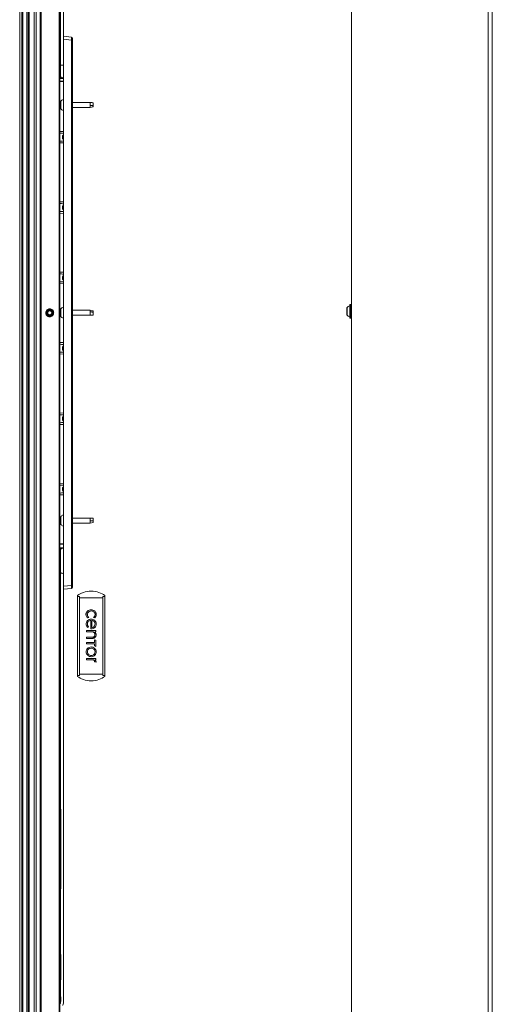
# Model space of a CAD drawing. Units: millimetres. Extents: x 13 to 1291, y 4 to 1722.
# Drawn here: x 1173 to 1291, y 942 to 1187 of the extents above; entities that cross this region are included whole.
import ezdxf

# ---------------------------------------------------------------- set-up
doc = ezdxf.new("R2010")
doc.units = ezdxf.units.MM

msp = doc.modelspace()

# ---------------------------------------------------------------- linework, layer by layer
at = {"color": 7, "linetype": 'Continuous', "lineweight": 15}
for p, q in [((1255.7922, 1718.5237), (1255.7922, 520.5237)), ((1289.7922, 1718.5237), (1289.7922, 520.5237)), ((1290.7922, 1713.7685), (1290.7922, 524.2789)), ((1173.3753, 1659.0487), (1173.3753, 529.7987)), ((1173.4073, 529.7987), (1173.4073, 1659.0487)), ((1173.8753, 529.7987), (1173.8753, 1659.0487)), ((1174.1753, 1659.0487), (1174.1753, 529.7987)), ((1175.1753, 529.7987), (1175.1753, 1659.0487)), ((1175.4753, 1659.0487), (1175.4753, 529.7987)), ((1175.7342, 1659.0487), (1175.7342, 529.7987)), ((1176.9819, 1659.0487), (1176.9819, 529.7987)), ((1177.4416, 1659.0487), (1177.4416, 529.7987)), ((1178.4753, 534.0487), (1178.4753, 1659.0487)), ((1178.5462, 534.0487), (1178.5462, 1659.0487)), ((1178.6925, 1659.0487), (1178.6925, 534.0487)), ((1183.1753, 534.0487), (1183.1753, 1659.0487)), ((1183.3253, 1659.0487), (1183.3253, 534.0487)), ((1184.2503, 1182.1731), (1184.2503, 1182.9205)), ((1184.2715, 1182.9219), (1186.2721, 1182.7468)), ((1186.259, 1181.9974), (1184.2503, 1182.1731)), ((1184.2503, 1182.1731), (1184.2503, 1046.1743)), ((1186.259, 1046.35), (1186.259, 1181.9974)), ((1186.259, 1181.9974), (1186.5003, 1181.9974)), ((1186.5003, 1182.4978), (1186.5003, 1181.9974)), ((1186.5003, 1181.9974), (1186.5003, 1046.35)), ((1183.5504, 1178.5377), (1183.5504, 1177.7176)), ((1183.5504, 1177.7176), (1183.5504, 1176.7706)), ((1183.5505, 1176.7706), (1183.3253, 1176.7784)), ((1183.3253, 1176.3414), (1183.5505, 1176.3265)), ((1183.5504, 1175.7377), (1183.5504, 1172.9377)), ((1183.3253, 1174.3311), (1183.5504, 1174.3459)), ((1183.3253, 1173.894), (1183.5504, 1173.9019)), ((1183.3253, 1172.5776), (1184.2503, 1172.5938)), ((1184.2503, 1172.4688), (1183.3253, 1172.4526)), ((1183.3253, 1171.7698), (1184.2503, 1171.7537)), ((1184.2503, 1171.6287), (1183.3253, 1171.6448)), ((1183.5503, 1166.5016), (1183.5503, 1166.7466)), ((1183.5503, 1164.9259), (1183.5503, 1166.5016)), ((1183.5785, 1166.8161), (1183.5785, 1166.5525)), ((1183.5785, 1166.5525), (1183.5785, 1164.8563)), ((1184.2145, 1166.8339), (1184.2145, 1167.2011)), ((1184.2145, 1164.4713), (1184.2145, 1166.8339)), ((1190.906, 1166.4612), (1186.5003, 1166.4612)), ((1190.9003, 1166.4612), (1190.9003, 1166.298)), ((1191.2681, 1166.4287), (1190.9003, 1166.4595)), ((1190.9003, 1166.298), (1190.9003, 1165.6953)), ((1190.9003, 1165.6953), (1190.9003, 1165.2406)), ((1191.6503, 1165.7432), (1191.6503, 1166.4072)), ((1191.6503, 1165.363), (1191.6503, 1165.6655)), ((1186.5003, 1165.2112), (1190.906, 1165.2112)), ((1190.9003, 1165.2117), (1191.6503, 1165.3629)), ((1184.2503, 1159.2461), (1183.3253, 1159.2784)), ((1184.2503, 1158.1655), (1184.009, 1158.1529)), ((1184.009, 1157.5196), (1184.009, 1158.1529)), ((1183.3253, 1156.394), (1184.2503, 1156.4263)), ((1184.009, 1157.5196), (1184.2503, 1157.5069)), ((1184.2503, 1141.7461), (1183.3253, 1141.7784)), ((1183.3253, 1138.894), (1184.2503, 1138.9263)), ((1184.2503, 1140.6655), (1184.009, 1140.6529)), ((1184.009, 1140.0196), (1184.009, 1140.6529)), ((1184.009, 1140.0196), (1184.2503, 1140.0069)), ((1184.2503, 1124.2461), (1183.3253, 1124.2784)), ((1183.3253, 1121.394), (1184.2503, 1121.4263)), ((1184.2503, 1123.1655), (1184.009, 1123.1529)), ((1184.009, 1122.5196), (1184.009, 1123.1529)), ((1184.009, 1122.5196), (1184.2503, 1122.5069)), ((1183.5503, 1113.2634), (1183.5503, 1115.0841)), ((1183.5785, 1115.1536), (1183.5785, 1113.1938)), ((1184.2145, 1112.8088), (1184.2145, 1115.5386)), ((1190.906, 1114.7987), (1186.5003, 1114.7987)), ((1191.6503, 1114.6311), (1190.9003, 1114.7984)), ((1190.9003, 1114.3819), (1190.9003, 1113.773)), ((1191.6503, 1114.4061), (1191.6503, 1114.6312)), ((1191.6503, 1113.5915), (1191.6503, 1114.3308)), ((1254.6922, 1113.6134), (1254.6922, 1115.4341)), ((1254.7204, 1115.5036), (1254.7204, 1113.5438)), ((1255.3564, 1113.1588), (1255.3564, 1115.8886)), ((1255.3922, 1112.8987), (1255.3922, 1116.1487)), ((1255.6922, 1116.2487), (1255.4922, 1116.2487)), ((1255.4922, 1116.2487), (1255.4922, 1112.7987)), ((1255.6922, 1112.7987), (1255.6922, 1116.2487)), ((1186.5003, 1113.5487), (1190.906, 1113.5487)), ((1190.9003, 1113.5539), (1191.1951, 1113.5651)), ((1191.15, 1113.565), (1191.6502, 1113.5885)), ((1191.15, 1113.5658), (1191.195, 1113.567)), ((1255.4922, 1112.7987), (1255.6922, 1112.7987)), ((1184.2503, 1106.7461), (1183.3253, 1106.7784)), ((1184.2503, 1105.6655), (1184.009, 1105.6529)), ((1184.009, 1105.0196), (1184.009, 1105.6529)), ((1184.009, 1105.0196), (1184.2503, 1105.0069)), ((1183.3253, 1103.894), (1184.2503, 1103.9263)), ((1184.2503, 1089.2461), (1183.3253, 1089.2784)), ((1184.2503, 1088.1655), (1184.009, 1088.1529)), ((1184.009, 1087.5196), (1184.009, 1088.1529)), ((1184.009, 1087.5196), (1184.2503, 1087.5069)), ((1183.3253, 1086.394), (1184.2503, 1086.4263)), ((1184.2503, 1071.7461), (1183.3253, 1071.7784)), ((1184.2503, 1070.6655), (1184.009, 1070.6529)), ((1184.009, 1070.0196), (1184.009, 1070.6529)), ((1184.009, 1070.0196), (1184.2503, 1070.0069)), ((1183.3253, 1068.894), (1184.2503, 1068.9263)), ((1183.5503, 1061.6009), (1183.5503, 1063.4215)), ((1183.5785, 1063.4911), (1183.5785, 1061.5313)), ((1184.2145, 1061.1463), (1184.2145, 1063.8761)), ((1190.906, 1063.1362), (1186.5003, 1063.1362)), ((1191.3344, 1063.083), (1190.9003, 1063.1359)), ((1190.9003, 1063.1359), (1190.9003, 1063.014)), ((1191.6503, 1062.4783), (1191.6503, 1063.0655)), ((1186.5003, 1061.8862), (1190.906, 1061.8862)), ((1190.9003, 1062.4337), (1190.9003, 1061.9383)), ((1190.9003, 1061.8867), (1191.6503, 1062.0186)), ((1191.6503, 1062.019), (1191.6503, 1062.3991)), ((1183.3253, 1056.7026), (1184.2503, 1056.7187)), ((1184.2503, 1056.5938), (1183.3253, 1056.5776)), ((1183.3253, 1055.7521), (1184.2503, 1055.7359)), ((1184.2503, 1055.6109), (1183.3253, 1055.6271)), ((1183.5504, 1054.2706), (1183.3253, 1054.2784)), ((1183.3253, 1053.8414), (1183.5504, 1053.8265)), ((1183.5504, 1055.267), (1183.5504, 1049.667)), ((1183.3253, 1051.8311), (1183.5504, 1051.8459)), ((1183.3253, 1051.394), (1183.5504, 1051.4019)), ((1184.2503, 1046.1743), (1186.259, 1046.35)), ((1184.2503, 1045.4269), (1184.2503, 1046.1743)), ((1186.2721, 1045.6006), (1184.2715, 1045.4256)), ((1186.259, 1046.35), (1186.5003, 1046.35)), ((1186.5003, 1046.35), (1186.5003, 1045.8496)), ((1187.7503, 1043.6451), (1187.7503, 1043.8349)), ((1188.2003, 1043.6451), (1187.7503, 1043.6451)), ((1187.7503, 1023.9523), (1187.7503, 1043.6451)), ((1188.2003, 1043.6451), (1188.2003, 1043.2987)), ((1188.2003, 1024.2987), (1188.2003, 1043.2987)), ((1188.2003, 1043.2987), (1194.0503, 1043.2987)), ((1194.5003, 1043.6451), (1194.0503, 1043.6451)), ((1194.0503, 1043.2987), (1194.0503, 1043.6451)), ((1194.0503, 1024.2987), (1194.0503, 1043.2987)), ((1194.5003, 1043.8349), (1194.5003, 1043.6451)), ((1194.5003, 1023.9523), (1194.5003, 1043.6451)), ((1190.2228, 1038.2885), (1190.5503, 1038.4165)), ((1191.6994, 1038.4071), (1192.0259, 1038.2795)), ((1190.2324, 1035.9269), (1190.5519, 1036.0519)), ((1191.0348, 1037.6725), (1191.0345, 1035.5522)), ((1191.2973, 1037.6638), (1191.2971, 1035.8868)), ((1191.2721, 1033.4935), (1189.9587, 1033.4937)), ((1189.9587, 1033.4937), (1189.9587, 1033.1951)), ((1189.9589, 1035.1559), (1189.9589, 1034.8625)), ((1192.3004, 1035.1556), (1189.9589, 1035.1559)), ((1189.9589, 1034.8625), (1191.0998, 1034.8624)), ((1191.0345, 1035.5522), (1191.0567, 1035.5522)), ((1192.0381, 1034.8623), (1192.3003, 1034.8622)), ((1192.3003, 1034.8622), (1192.3004, 1035.1556)), ((1191.9968, 1032.186), (1189.9585, 1032.1863)), ((1189.9585, 1032.1863), (1189.9585, 1031.8868)), ((1189.9585, 1031.8868), (1191.9967, 1031.8866)), ((1189.9587, 1033.1951), (1191.1848, 1033.1949)), ((1191.9967, 1031.8866), (1191.9967, 1031.3258)), ((1191.9967, 1031.3258), (1192.2984, 1031.2077)), ((1191.9969, 1032.8599), (1191.9968, 1032.186)), ((1192.3016, 1032.7419), (1191.9969, 1032.8599)), ((1192.2984, 1031.2077), (1192.3014, 1031.2077)), ((1192.3014, 1031.2077), (1192.3016, 1032.7419)), ((1189.9581, 1028.1704), (1189.958, 1027.8667)), ((1189.958, 1027.8667), (1191.3742, 1027.8665)), ((1192.3003, 1028.1701), (1189.9581, 1028.1704)), ((1192.0048, 1027.3978), (1192.3361, 1027.2682)), ((1192.0331, 1027.8878), (1192.3003, 1027.8878)), ((1192.3003, 1027.8878), (1192.3003, 1028.1701)), ((1192.3361, 1027.2682), (1192.3362, 1027.3541)), ((1187.7503, 1023.9523), (1187.7503, 1023.7625)), ((1188.2003, 1023.9523), (1187.7503, 1023.9523)), ((1188.2003, 1024.2987), (1194.0503, 1024.2987)), ((1188.2003, 1023.9523), (1188.2003, 1024.2987)), ((1194.0503, 1024.2987), (1194.0503, 1023.9523)), ((1194.5003, 1023.9523), (1194.0503, 1023.9523)), ((1194.5003, 1023.7625), (1194.5003, 1023.9523))]:
    msp.add_line(p, q, dxfattribs=at)
at = {"color": 7, "linetype": 'Continuous', "lineweight": 15, "flags": 128}
for points in [[(1184.2503, 1175.7377), (1184.2462, 1175.7377), (1184.1992, 1175.7377), (1184.1066, 1175.7377), (1183.9827, 1175.7377), (1183.8463, 1175.7377), (1183.7181, 1175.7377), (1183.6176, 1175.7377), (1183.5602, 1175.7377), (1183.5505, 1175.7377)], [(1191.195, 1113.567), (1191.2756, 1113.5692), (1191.536, 1113.5833), (1191.6503, 1113.5915), (1191.6503, 1113.5915), (1191.6503, 1113.5915)]]:
    msp.add_lwpolyline(points, dxfattribs=at)
at = {"color": 7, "linetype": 'Continuous', "lineweight": 15}
for radius in [0.75, 0.5]:
    msp.add_circle((1180.8253, 1114.1737), radius, dxfattribs=at)
for centre, radius, start, end in [((1186.2503, 1182.4978), 0.25, 0, 85), ((1183.9004, 1172.9377), 0.35, 180, 358.622999), ((1183.6503, 1166.7466), 0.1, 135.917267, 180), ((1184.6287, 1165.799), 1.462, 106.458949, 135.917267), ((1184.2003, 1167.2491), 0.05, 286.458949, 0), ((1183.6503, 1164.9259), 0.1, 180, 224.082733), ((1184.6287, 1165.8735), 1.462, 224.082733, 253.541051), ((1184.2003, 1164.4234), 0.05, 0, 73.541051), ((1180.8253, 1114.1737), 0.9945, 175.638528, 221.000339), ((1183.6503, 1115.0841), 0.1, 135.917267, 180), ((1184.6287, 1114.1365), 1.462, 106.458949, 135.917267), ((1184.2003, 1115.5866), 0.05, 286.458949, 0), ((1254.7922, 1115.4341), 0.1, 135.917267, 180), ((1255.7706, 1114.4865), 1.462, 106.458949, 135.917267), ((1255.3422, 1115.9366), 0.05, 286.458949, 0), ((1255.4922, 1116.1487), 0.1, 90, 180), ((1255.6922, 1116.1487), 0.1, 0, 90), ((1180.8253, 1114.1737), 0.7832, 229.70004, 241.261142), ((1183.6503, 1113.2634), 0.1, 180, 224.082733), ((1184.6287, 1114.211), 1.462, 224.082733, 253.541051), ((1184.2003, 1112.7609), 0.05, 0, 73.541051), ((1254.7922, 1113.6134), 0.1, 180, 224.082733), ((1255.7706, 1114.5609), 1.462, 224.082733, 253.541051), ((1255.3422, 1113.1109), 0.05, 0, 73.541051), ((1255.4922, 1112.8987), 0.1, 180, 270), ((1255.6922, 1112.8987), 0.1, 270, 0), ((1183.6503, 1063.4215), 0.1, 135.917267, 180), ((1184.6287, 1062.474), 1.462, 106.458949, 135.917267), ((1184.2003, 1063.9241), 0.05, 286.458949, 0), ((1183.6503, 1061.6009), 0.1, 180, 224.082733), ((1184.6287, 1062.5484), 1.462, 224.082733, 253.541051), ((1184.2003, 1061.0983), 0.05, 0, 73.541051), ((1183.9004, 1055.267), 0.35, 1.377001, 180), ((1183.9004, 1049.667), 0.35, 180, 358.622999), ((1186.2503, 1045.8496), 0.25, 275, 0)]:
    msp.add_arc(centre, radius, start, end, dxfattribs=at)
for centre, major_axis, ratio, start_param, end_param in [((1186.2503, 1181.9959), (0.0218, 0.751), 0.01154966, 4.71475694, 6.28251157), ((1186.2503, 1046.3516), (-0.0218, 0.751), 0.01154966, 3.14226639, 4.71002102), ((1191.1253, 1042.6781), (3.925, 0), 0.57735027, 0.53577624, 2.60581641), ((1191.1253, 1024.9194), (3.925, 0), 0.57735027, 3.67736889, 5.74740907)]:
    msp.add_ellipse(centre, major_axis=major_axis, ratio=ratio, start_param=start_param, end_param=end_param, dxfattribs=at)
for points, knots in [([(1184.2503, 1182.3614), (1184.2503, 1183.0325), (1184.2503, 1184.3972), (1184.2503, 1186.3225), (1184.2503, 1188.071), (1184.2503, 1191.5431), (1184.2503, 1198.8459), (1184.2502, 1213.496), (1184.2504, 1234.6397), (1184.2506, 1252.8773), (1184.2502, 1264.7584), (1184.2501, 1269.2243), (1184.2503, 1272.9885), (1184.2506, 1276.0815), (1184.2506, 1278.4975), (1184.2506, 1281.2202), (1184.2486, 1283.4078), (1184.2513, 1284.852), (1184.2512, 1285.2844), (1184.2462, 1285.5358), (1184.2621, 1285.784), (1184.1873, 1286.0199), (1184.0669, 1286.2041), (1183.9035, 1286.3616), (1183.6785, 1286.487), (1183.4714, 1286.5076), (1183.349, 1286.5148), (1183.3253, 1286.5162)], [0, 0, 0, 0, 0.01922472, 0.03909565, 0.055156, 0.0693154, 0.13856524, 0.26436557, 0.48900909, 0.74428583, 0.78683113, 0.82937685, 0.87222538, 0.89466682, 0.91798582, 0.94143838, 0.97266675, 0.98064977, 0.98282077, 0.98504638, 0.98786978, 0.98986175, 0.99201405, 0.99411537, 0.99631707, 0.99928783, 1, 1, 1, 1]), ([(1183.3253, 1285.8149), (1183.3606, 1285.8118), (1183.4042, 1285.8081), (1183.4508, 1285.8054), (1183.4619, 1285.8025), (1183.4653, 1285.801), (1183.4684, 1285.8001), (1183.4768, 1285.7943), (1183.5014, 1285.7752), (1183.5272, 1285.749), (1183.5414, 1285.724), (1183.5454, 1285.7183), (1183.5461, 1285.7176), (1183.5463, 1285.7172), (1183.5464, 1285.7166), (1183.5463, 1285.7147), (1183.5455, 1285.7005), (1183.5452, 1285.5088), (1183.5507, 1285.1448), (1183.5512, 1284.6168), (1183.5496, 1283.8401), (1183.551, 1282.4354), (1183.5501, 1279.7219), (1183.5502, 1276.1944), (1183.5506, 1272.2825), (1183.5507, 1265.6179), (1183.5501, 1252.6264), (1183.5505, 1230.9007), (1183.5506, 1211.2298), (1183.5505, 1196.9723), (1183.5505, 1192.0906), (1183.5505, 1188.8255), (1183.5505, 1187.0027), (1183.5505, 1184.8545), (1183.5505, 1182.2415), (1183.5505, 1179.1494), (1183.5505, 1176.9282), (1183.5505, 1175.7377)], [0, 0, 0, 0, 0.001004796, 0.001239378, 0.001292358, 0.001320752, 0.001342313, 0.001383678, 0.001596361, 0.002198073, 0.00236307, 0.00237835, 0.002386832, 0.002389811, 0.002392751, 0.002401103, 0.002441854, 0.002781889, 0.007608878, 0.012357992, 0.017147536, 0.028745248, 0.050584469, 0.090989652, 0.124735394, 0.157037735, 0.272351973, 0.478267306, 0.748251485, 0.807648018, 0.866250679, 0.881097506, 0.896499836, 0.915854094, 0.93955554, 0.967604176, 1, 1, 1, 1]), ([(1184.2715, 1182.9219), (1184.2648, 1182.9223), (1184.2527, 1182.9232), (1184.251, 1182.9213), (1184.2503, 1182.9205)], [0, 0, 0, 0, 0.55554806, 1, 1, 1, 1]), ([(1190.9003, 1165.6953), (1190.9016, 1165.6953), (1191.0267, 1165.7027), (1191.2388, 1165.7163), (1191.4874, 1165.7327), (1191.6122, 1165.7408), (1191.6503, 1165.7432), (1191.6503, 1165.7432)], [0, 0, 0, 0, 0.00507705, 0.50003863, 0.84742677, 0.99996012, 1, 1, 1, 1]), ([(1191.6503, 1165.6655), (1191.6503, 1165.6655), (1191.6122, 1165.6664), (1191.4874, 1165.6699), (1191.2556, 1165.6784), (1191.0448, 1165.6882), (1190.9196, 1165.6943), (1190.9016, 1165.6952), (1190.9003, 1165.6953)], [0, 0, 0, 0, 0.00003988, 0.15257219, 0.49995797, 0.92784214, 0.99492298, 1, 1, 1, 1]), ([(1191.6503, 1166.4072), (1191.6503, 1166.4072), (1191.6122, 1166.4098), (1191.4874, 1166.4177), (1191.36, 1166.425), (1191.2706, 1166.4269), (1191.268, 1166.427)], [0, 0, 0, 0, 0.00007818, 0.29911036, 0.98014328, 1, 1, 1, 1]), ([(1191.6503, 1166.4095), (1191.6245, 1166.4111), (1191.5682, 1166.4147), (1191.5117, 1166.4163), (1191.4812, 1166.4171)], [0, 0, 0, 0, 0.45877801, 1, 1, 1, 1]), ([(1191.6503, 1166.4088), (1191.6503, 1166.4091), (1191.6503, 1166.4096), (1191.6503, 1166.4079), (1191.6503, 1166.4072)], [0, 0, 0, 0, 0.577248555, 1, 1, 1, 1]), ([(1191.6503, 1165.7432), (1191.6503, 1165.735), (1191.6503, 1165.7185), (1191.6503, 1165.6931), (1191.6503, 1165.6756), (1191.6503, 1165.6675), (1191.6503, 1165.6655)], [0, 0, 0, 0, 0.30018346, 0.60037482, 0.90041367, 1, 1, 1, 1]), ([(1190.9003, 1165.2142), (1190.9003, 1165.2132), (1190.9003, 1165.2064), (1190.9003, 1165.2248), (1190.9003, 1165.2406)], [0, 0, 0, 0, 0.1396573, 1, 1, 1, 1]), ([(1183.3253, 1158.8414), (1183.4561, 1158.8328), (1183.7644, 1158.8127), (1184.0727, 1158.7915), (1184.2503, 1158.7793)], [0, 0, 0, 0, 0.4240094, 1, 1, 1, 1]), ([(1184.009, 1158.1529), (1184.0094, 1158.1535), (1184.0232, 1158.1744), (1184.0684, 1158.2424), (1184.1368, 1158.3313), (1184.2119, 1158.3705), (1184.236, 1158.3831)], [0, 0, 0, 0, 0.006825193, 0.22892217, 0.752539394, 1, 1, 1, 1]), ([(1184.2503, 1158.2597), (1184.2447, 1158.2574), (1184.192, 1158.2353), (1184.119, 1158.1954), (1184.0377, 1158.1642), (1184.0098, 1158.1532), (1184.009, 1158.1529)], [0, 0, 0, 0, 0.07172665, 0.67958221, 0.99172625, 1, 1, 1, 1]), ([(1183.3253, 1156.8311), (1183.4561, 1156.8396), (1183.7644, 1156.8598), (1184.0727, 1156.881), (1184.2503, 1156.8932)], [0, 0, 0, 0, 0.4240094, 1, 1, 1, 1]), ([(1184.2503, 1157.4127), (1184.2447, 1157.4151), (1184.192, 1157.4371), (1184.119, 1157.477), (1184.0377, 1157.5083), (1184.0098, 1157.5193), (1184.009, 1157.5196)], [0, 0, 0, 0, 0.07172665, 0.67958221, 0.99172625, 1, 1, 1, 1]), ([(1184.236, 1157.2894), (1184.2119, 1157.302), (1184.1368, 1157.3412), (1184.0684, 1157.43), (1184.0232, 1157.4981), (1184.0094, 1157.519), (1184.009, 1157.5196)], [0, 0, 0, 0, 0.24746061, 0.77107783, 0.99317481, 1, 1, 1, 1]), ([(1183.3253, 1141.3414), (1183.4561, 1141.3328), (1183.7644, 1141.3127), (1184.0727, 1141.2915), (1184.2503, 1141.2793)], [0, 0, 0, 0, 0.4240094, 1, 1, 1, 1]), ([(1183.3253, 1139.3311), (1183.4561, 1139.3396), (1183.7644, 1139.3598), (1184.0727, 1139.381), (1184.2503, 1139.3932)], [0, 0, 0, 0, 0.4240094, 1, 1, 1, 1]), ([(1184.009, 1140.6529), (1184.0094, 1140.6535), (1184.0232, 1140.6744), (1184.0684, 1140.7424), (1184.1368, 1140.8313), (1184.2119, 1140.8705), (1184.236, 1140.8831)], [0, 0, 0, 0, 0.006825193, 0.22892217, 0.752539394, 1, 1, 1, 1]), ([(1184.009, 1140.6529), (1184.0098, 1140.6532), (1184.0377, 1140.6642), (1184.119, 1140.6954), (1184.192, 1140.7353), (1184.2447, 1140.7574), (1184.2503, 1140.7597)], [0, 0, 0, 0, 0.00827375, 0.32041779, 0.92827335, 1, 1, 1, 1]), ([(1184.009, 1140.0196), (1184.0098, 1140.0193), (1184.0377, 1140.0083), (1184.119, 1139.977), (1184.192, 1139.9371), (1184.2447, 1139.9151), (1184.2503, 1139.9127)], [0, 0, 0, 0, 0.00827375, 0.32041779, 0.92827335, 1, 1, 1, 1]), ([(1184.236, 1139.7894), (1184.2119, 1139.802), (1184.1368, 1139.8412), (1184.0684, 1139.93), (1184.0232, 1139.9981), (1184.0094, 1140.019), (1184.009, 1140.0196)], [0, 0, 0, 0, 0.24746061, 0.77107783, 0.99317481, 1, 1, 1, 1]), ([(1183.3253, 1123.8414), (1183.4561, 1123.8328), (1183.7644, 1123.8127), (1184.0727, 1123.7915), (1184.2503, 1123.7793)], [0, 0, 0, 0, 0.4240094, 1, 1, 1, 1]), ([(1183.3253, 1121.8311), (1183.4561, 1121.8396), (1183.7644, 1121.8598), (1184.0727, 1121.881), (1184.2503, 1121.8932)], [0, 0, 0, 0, 0.4240094, 1, 1, 1, 1]), ([(1184.009, 1123.1529), (1184.0094, 1123.1535), (1184.0232, 1123.1744), (1184.0684, 1123.2424), (1184.1368, 1123.3313), (1184.2119, 1123.3705), (1184.236, 1123.3831)], [0, 0, 0, 0, 0.00682519, 0.22892217, 0.75253939, 1, 1, 1, 1]), ([(1184.2503, 1123.2597), (1184.2447, 1123.2574), (1184.192, 1123.2353), (1184.119, 1123.1954), (1184.0377, 1123.1642), (1184.0098, 1123.1532), (1184.009, 1123.1529)], [0, 0, 0, 0, 0.07172665, 0.67958221, 0.99172625, 1, 1, 1, 1]), ([(1184.009, 1122.5196), (1184.0098, 1122.5193), (1184.0377, 1122.5083), (1184.119, 1122.477), (1184.192, 1122.4371), (1184.2447, 1122.4151), (1184.2503, 1122.4127)], [0, 0, 0, 0, 0.00827375, 0.32041779, 0.92827335, 1, 1, 1, 1]), ([(1184.236, 1122.2894), (1184.2119, 1122.302), (1184.1368, 1122.3412), (1184.0684, 1122.43), (1184.0232, 1122.4981), (1184.0094, 1122.519), (1184.009, 1122.5196)], [0, 0, 0, 0, 0.247460606, 0.77107783, 0.993174807, 1, 1, 1, 1]), ([(1179.8337, 1114.2493), (1179.8555, 1114.368), (1179.8984, 1114.6023), (1180.1218, 1114.9081), (1180.4429, 1115.1204), (1180.8353, 1115.1936), (1181.2254, 1115.1127), (1181.5533, 1114.8886), (1181.7715, 1114.5549), (1181.8462, 1114.1639), (1181.7639, 1113.7742), (1181.5397, 1113.4454), (1181.2061, 1113.2254), (1180.8194, 1113.16), (1180.5113, 1113.1985), (1180.3786, 1113.2968), (1180.3496, 1113.3183)], [0, 0, 0, 0, 0.0704265, 0.13897795, 0.21673296, 0.29249661, 0.36826026, 0.44601527, 0.52069144, 0.59777128, 0.67485113, 0.74952729, 0.8272823, 0.90304595, 0.9788096, 1, 1, 1, 1]), ([(1179.8337, 1114.2493), (1179.8397, 1114.195), (1179.8519, 1114.0847), (1179.905, 1113.927), (1179.9829, 1113.7788), (1180.0831, 1113.6486), (1180.2062, 1113.5407), (1180.3428, 1113.4611), (1180.4922, 1113.4064), (1180.5955, 1113.3945), (1180.648, 1113.3884)], [0, 0, 0, 0, 0.126259067, 0.256179664, 0.382438605, 0.512503333, 0.633639384, 0.759172568, 0.877540117, 1, 1, 1, 1]), ([(1180.648, 1113.3884), (1180.574, 1113.4118), (1180.4258, 1113.4586), (1180.2193, 1113.6212), (1180.063, 1113.864), (1179.9971, 1114.1331), (1180.0398, 1114.2894), (1180.0544, 1114.3429)], [0, 0, 0, 0, 0.18460683, 0.36982221, 0.61509455, 0.86828875, 1, 1, 1, 1]), ([(1180.3188, 1113.5764), (1180.2972, 1113.5959), (1180.2075, 1113.6767), (1180.088, 1113.8571), (1180.0173, 1114.1062), (1180.0311, 1114.2676), (1180.0371, 1114.3374)], [0, 0, 0, 0, 0.10307139, 0.42788854, 0.75264618, 1, 1, 1, 1]), ([(1180.0371, 1114.3374), (1180.0454, 1114.3774), (1180.0621, 1114.4586), (1180.112, 1114.5761), (1180.1809, 1114.6884), (1180.27, 1114.7915), (1180.3773, 1114.8806), (1180.4987, 1114.951), (1180.6316, 1115.0005), (1180.7698, 1115.0268), (1180.9117, 1115.0295), (1181.0524, 1115.0094), (1181.1907, 1114.9657), (1181.3206, 1114.8992), (1181.439, 1114.8108), (1181.5403, 1114.7043), (1181.6229, 1114.5813), (1181.6844, 1114.4466), (1181.7238, 1114.3011), (1181.7387, 1114.1504), (1181.7281, 1113.997), (1181.692, 1113.8482), (1181.6308, 1113.7063), (1181.5473, 1113.5768), (1181.4424, 1113.4609), (1181.3193, 1113.3634), (1181.1794, 1113.2865), (1181.0288, 1113.2342), (1180.8701, 1113.2078), (1180.7101, 1113.2083), (1180.5503, 1113.235), (1180.3964, 1113.2877), (1180.251, 1113.3668), (1180.1453, 1113.4488), (1180.0905, 1113.5051), (1180.0748, 1113.5213)], [0, 0, 0, 0, 0.02541481, 0.05145495, 0.07893682, 0.10714805, 0.1358169, 0.16531164, 0.19407112, 0.22366464, 0.25242152, 0.28195703, 0.31169501, 0.34227779, 0.37230879, 0.40321069, 0.43324117, 0.46410125, 0.49491346, 0.52659004, 0.55789265, 0.59010303, 0.62140565, 0.65359042, 0.68548241, 0.71825901, 0.75083331, 0.78435227, 0.81692658, 0.85043306, 0.88341048, 0.9172934, 0.95113947, 0.98596708, 1, 1, 1, 1]), ([(1180.3112, 1113.8835), (1180.3115, 1113.9072), (1180.3123, 1113.996), (1180.3139, 1114.1625), (1180.3157, 1114.3429), (1180.3166, 1114.4394), (1180.3169, 1114.4738)], [0, 0, 0, 0, 0.12848111, 0.48011859, 0.81506102, 1, 1, 1, 1]), ([(1180.3169, 1114.4738), (1180.3521, 1114.4937), (1180.4237, 1114.5341), (1180.529, 1114.5935), (1180.6253, 1114.6479), (1180.7019, 1114.6912), (1180.7708, 1114.73), (1180.8109, 1114.7527), (1180.831, 1114.764)], [0, 0, 0, 0, 0.21611909, 0.4396262, 0.59324414, 0.75199638, 0.87543005, 1, 1, 1, 1]), ([(1180.831, 1114.764), (1180.8658, 1114.7435), (1180.9366, 1114.7017), (1181.0407, 1114.6403), (1181.1359, 1114.584), (1181.2117, 1114.5393), (1181.2798, 1114.4991), (1181.3195, 1114.4757), (1181.3394, 1114.4639)], [0, 0, 0, 0, 0.21611909, 0.4396262, 0.59324414, 0.75199638, 0.87543005, 1, 1, 1, 1]), ([(1181.3394, 1114.4639), (1181.339, 1114.4296), (1181.3381, 1114.333), (1181.3364, 1114.1527), (1181.3348, 1113.9862), (1181.3339, 1113.8974), (1181.3337, 1113.8736)], [0, 0, 0, 0, 0.18493854, 0.51988111, 0.87151877, 1, 1, 1, 1]), ([(1190.9003, 1114.3819), (1190.9016, 1114.3819), (1191.0267, 1114.3875), (1191.2388, 1114.3964), (1191.4874, 1114.4034), (1191.6122, 1114.4055), (1191.6503, 1114.4061), (1191.6503, 1114.4061)], [0, 0, 0, 0, 0.00507705, 0.50003863, 0.84742677, 0.99996012, 1, 1, 1, 1]), ([(1191.6503, 1114.3308), (1191.6503, 1114.3308), (1191.6122, 1114.3336), (1191.4874, 1114.3426), (1191.2556, 1114.3591), (1191.0448, 1114.3732), (1190.9196, 1114.3807), (1190.9016, 1114.3818), (1190.9003, 1114.3819)], [0, 0, 0, 0, 0.00003988, 0.15257219, 0.49995797, 0.92784214, 0.99492298, 1, 1, 1, 1]), ([(1191.6503, 1114.4061), (1191.6503, 1114.4002), (1191.6503, 1114.3884), (1191.6503, 1114.3644), (1191.6503, 1114.3445), (1191.6503, 1114.3336), (1191.6503, 1114.3308)], [0, 0, 0, 0, 0.30021011, 0.60042811, 0.90046717, 1, 1, 1, 1]), ([(1180.8196, 1113.5834), (1180.7848, 1113.6039), (1180.714, 1113.6457), (1180.6099, 1113.7072), (1180.5147, 1113.7634), (1180.4389, 1113.8082), (1180.3708, 1113.8483), (1180.3311, 1113.8717), (1180.3112, 1113.8835)], [0, 0, 0, 0, 0.21611909, 0.4396262, 0.59324414, 0.75199638, 0.87543005, 1, 1, 1, 1]), ([(1180.648, 1113.3884), (1180.6552, 1113.3881), (1180.6641, 1113.3876), (1180.6742, 1113.3886), (1180.6778, 1113.3893), (1180.6794, 1113.3904), (1180.6798, 1113.3909), (1180.6798, 1113.3915), (1180.6795, 1113.3922), (1180.6785, 1113.3934), (1180.6729, 1113.3967), (1180.6478, 1113.4056), (1180.5694, 1113.4292), (1180.4999, 1113.4625), (1180.4487, 1113.487)], [0, 0, 0, 0, 0.07617901, 0.09380009, 0.11158199, 0.11510556, 0.11807386, 0.12106665, 0.12359865, 0.12813974, 0.1406428, 0.19449752, 0.40780144, 1, 1, 1, 1]), ([(1181.3337, 1113.8736), (1181.2601, 1113.8321), (1181.1342, 1113.761), (1180.9511, 1113.6576), (1180.86, 1113.6062), (1180.8196, 1113.5834)], [0, 0, 0, 0, 0.43910592, 0.75135849, 1, 1, 1, 1]), ([(1190.9003, 1113.5569), (1190.9003, 1113.5644), (1190.9003, 1113.5808), (1190.9003, 1113.6549), (1190.9003, 1113.7337), (1190.9003, 1113.773)], [0, 0, 0, 0, 0.291468839, 0.64573442, 1, 1, 1, 1]), ([(1183.3253, 1106.3414), (1183.4561, 1106.3328), (1183.7644, 1106.3127), (1184.0727, 1106.2915), (1184.2503, 1106.2793)], [0, 0, 0, 0, 0.4240094, 1, 1, 1, 1]), ([(1183.3253, 1104.3311), (1183.4561, 1104.3396), (1183.7644, 1104.3598), (1184.0727, 1104.381), (1184.2503, 1104.3932)], [0, 0, 0, 0, 0.4240094, 1, 1, 1, 1]), ([(1184.009, 1105.6529), (1184.0094, 1105.6535), (1184.0232, 1105.6744), (1184.0684, 1105.7424), (1184.1368, 1105.8313), (1184.2119, 1105.8705), (1184.236, 1105.8831)], [0, 0, 0, 0, 0.00682519, 0.22892217, 0.75253939, 1, 1, 1, 1]), ([(1184.2503, 1105.7597), (1184.2447, 1105.7574), (1184.192, 1105.7353), (1184.119, 1105.6954), (1184.0377, 1105.6642), (1184.0098, 1105.6532), (1184.009, 1105.6529)], [0, 0, 0, 0, 0.07172665, 0.67958221, 0.99172625, 1, 1, 1, 1]), ([(1184.009, 1105.0196), (1184.0098, 1105.0193), (1184.0377, 1105.0083), (1184.119, 1104.977), (1184.192, 1104.9371), (1184.2447, 1104.9151), (1184.2503, 1104.9127)], [0, 0, 0, 0, 0.00827375, 0.32041779, 0.92827335, 1, 1, 1, 1]), ([(1184.236, 1104.7894), (1184.2119, 1104.802), (1184.1368, 1104.8412), (1184.0684, 1104.93), (1184.0232, 1104.9981), (1184.0094, 1105.019), (1184.009, 1105.0196)], [0, 0, 0, 0, 0.247460606, 0.77107783, 0.993174807, 1, 1, 1, 1]), ([(1183.3253, 1088.8414), (1183.4561, 1088.8328), (1183.7644, 1088.8127), (1184.0727, 1088.7915), (1184.2503, 1088.7793)], [0, 0, 0, 0, 0.424009404, 1, 1, 1, 1]), ([(1184.009, 1088.1529), (1184.0094, 1088.1535), (1184.0232, 1088.1744), (1184.0684, 1088.2424), (1184.1368, 1088.3313), (1184.2119, 1088.3705), (1184.236, 1088.3831)], [0, 0, 0, 0, 0.006825193, 0.22892217, 0.752539394, 1, 1, 1, 1]), ([(1184.2503, 1088.2597), (1184.2447, 1088.2574), (1184.192, 1088.2353), (1184.119, 1088.1954), (1184.0377, 1088.1642), (1184.0098, 1088.1532), (1184.009, 1088.1529)], [0, 0, 0, 0, 0.07172665, 0.67958221, 0.99172625, 1, 1, 1, 1]), ([(1184.009, 1087.5196), (1184.0098, 1087.5193), (1184.0377, 1087.5083), (1184.119, 1087.477), (1184.192, 1087.4371), (1184.2447, 1087.4151), (1184.2503, 1087.4127)], [0, 0, 0, 0, 0.00827375, 0.32041779, 0.92827335, 1, 1, 1, 1]), ([(1184.236, 1087.2894), (1184.2119, 1087.302), (1184.1368, 1087.3412), (1184.0684, 1087.43), (1184.0232, 1087.4981), (1184.0094, 1087.519), (1184.009, 1087.5196)], [0, 0, 0, 0, 0.247460606, 0.77107783, 0.993174807, 1, 1, 1, 1]), ([(1183.3253, 1086.8311), (1183.4561, 1086.8396), (1183.7644, 1086.8598), (1184.0727, 1086.881), (1184.2503, 1086.8932)], [0, 0, 0, 0, 0.424009404, 1, 1, 1, 1]), ([(1183.3253, 1071.3414), (1183.4561, 1071.3328), (1183.7644, 1071.3127), (1184.0727, 1071.2915), (1184.2503, 1071.2793)], [0, 0, 0, 0, 0.424009404, 1, 1, 1, 1]), ([(1184.009, 1070.6529), (1184.0094, 1070.6535), (1184.0232, 1070.6744), (1184.0684, 1070.7424), (1184.1368, 1070.8313), (1184.2119, 1070.8705), (1184.236, 1070.8831)], [0, 0, 0, 0, 0.00682519, 0.22892217, 0.75253939, 1, 1, 1, 1]), ([(1184.2503, 1070.7597), (1184.2447, 1070.7574), (1184.192, 1070.7353), (1184.119, 1070.6954), (1184.0377, 1070.6642), (1184.0098, 1070.6532), (1184.009, 1070.6529)], [0, 0, 0, 0, 0.07172665, 0.67958221, 0.99172625, 1, 1, 1, 1]), ([(1184.009, 1070.0196), (1184.0098, 1070.0193), (1184.0377, 1070.0083), (1184.119, 1069.977), (1184.192, 1069.9371), (1184.2447, 1069.9151), (1184.2503, 1069.9127)], [0, 0, 0, 0, 0.00827375, 0.32041779, 0.92827335, 1, 1, 1, 1]), ([(1184.236, 1069.7894), (1184.2119, 1069.802), (1184.1368, 1069.8412), (1184.0684, 1069.93), (1184.0232, 1069.9981), (1184.0094, 1070.019), (1184.009, 1070.0196)], [0, 0, 0, 0, 0.247460606, 0.77107783, 0.993174807, 1, 1, 1, 1]), ([(1183.3253, 1069.3311), (1183.4561, 1069.3396), (1183.7644, 1069.3598), (1184.0727, 1069.381), (1184.2503, 1069.3932)], [0, 0, 0, 0, 0.424009404, 1, 1, 1, 1]), ([(1191.6503, 1063.0655), (1191.6503, 1063.0655), (1191.6122, 1063.0678), (1191.5069, 1063.074), (1191.4015, 1063.0777), (1191.3343, 1063.08)], [0, 0, 0, 0, 0.00009456, 0.36177885, 1, 1, 1, 1]), ([(1191.6503, 1063.0661), (1191.6244, 1063.0677), (1191.555, 1063.0718), (1191.4855, 1063.0737), (1191.4419, 1063.0748)], [0, 0, 0, 0, 0.37286463, 1, 1, 1, 1]), ([(1190.9003, 1062.4337), (1190.9016, 1062.4338), (1191.0267, 1062.441), (1191.2388, 1062.454), (1191.4874, 1062.469), (1191.6122, 1062.4762), (1191.6503, 1062.4783), (1191.6503, 1062.4783)], [0, 0, 0, 0, 0.00507705, 0.50003863, 0.84742677, 0.99996012, 1, 1, 1, 1]), ([(1191.6503, 1062.3991), (1191.6503, 1062.3991), (1191.6122, 1062.4005), (1191.4874, 1062.4051), (1191.2556, 1062.4153), (1191.0448, 1062.4262), (1190.9196, 1062.4327), (1190.9016, 1062.4337), (1190.9003, 1062.4337)], [0, 0, 0, 0, 0.00003988, 0.15257219, 0.49995797, 0.92784214, 0.99492298, 1, 1, 1, 1]), ([(1190.9003, 1061.8916), (1190.9003, 1061.8906), (1190.9003, 1061.8878), (1190.9003, 1061.9185), (1190.9003, 1061.9383)], [0, 0, 0, 0, 0.35610415, 1, 1, 1, 1]), ([(1191.6503, 1062.4783), (1191.6503, 1062.4703), (1191.6503, 1062.4544), (1191.6503, 1062.4286), (1191.6503, 1062.4102), (1191.6503, 1062.4014), (1191.6503, 1062.3991)], [0, 0, 0, 0, 0.30021011, 0.60042811, 0.90046717, 1, 1, 1, 1]), ([(1183.5505, 1049.6667), (1183.5482, 1031.4277), (1183.5449, 1004.3304), (1183.5583, 972.798), (1183.5392, 957.0867), (1183.5679, 949.0577), (1183.5268, 944.9081), (1183.5745, 943.146), (1183.5451, 942.5507), (1183.5456, 942.5087), (1183.546, 942.4947), (1183.5463, 942.49), (1183.5464, 942.4881), (1183.5463, 942.4875), (1183.5461, 942.4871), (1183.5454, 942.4864), (1183.5414, 942.4807), (1183.5272, 942.4556), (1183.5011, 942.4303), (1183.4764, 942.4092), (1183.4667, 942.4041), (1183.4619, 942.4022), (1183.4508, 942.3992), (1183.4042, 942.3968), (1183.3606, 942.3929), (1183.3253, 942.3898)], [0, 0, 0, 0, 0.509267772, 0.756607589, 0.880439045, 0.947965237, 0.980779608, 0.996319879, 0.997145919, 0.997413004, 0.997494837, 0.99753665, 0.99754522, 0.997548236, 0.997551293, 0.997559996, 0.997575675, 0.997744972, 0.998362366, 0.998580592, 0.998644826, 0.99867396, 0.99872832, 0.998969016, 1, 1, 1, 1]), ([(1184.0231, 941.9802), (1184.0432, 941.9969), (1184.1334, 942.0719), (1184.2413, 942.3018), (1184.2538, 942.6214), (1184.25, 942.9689), (1184.2508, 943.5473), (1184.2507, 944.4208), (1184.2501, 945.6035), (1184.2502, 947.8931), (1184.2508, 951.0034), (1184.2503, 954.8786), (1184.2501, 961.5031), (1184.2506, 974.4241), (1184.2503, 995.9851), (1184.2502, 1014.7783), (1184.2503, 1027.4817), (1184.2503, 1031.6549), (1184.2503, 1034.9005), (1184.2503, 1037.3937), (1184.2503, 1039.4272), (1184.2503, 1041.9614), (1184.2503, 1044.0207), (1184.2503, 1045.2354), (1184.2503, 1045.4346)], [0, 0, 0, 0, 0.00075614, 0.00339235, 0.00697863, 0.00997337, 0.01347555, 0.0237358, 0.03529175, 0.04775113, 0.09009253, 0.12543208, 0.16005806, 0.28207736, 0.49989961, 0.78492113, 0.82672427, 0.86805999, 0.9058648, 0.92078503, 0.94031686, 0.96479787, 0.99422806, 1, 1, 1, 1]), ([(1184.2503, 1045.4269), (1184.2515, 1045.4259), (1184.2536, 1045.4242), (1184.266, 1045.4252), (1184.2715, 1045.4256)], [0, 0, 0, 0, 0.55479563, 1, 1, 1, 1]), ([(1189.7317, 1039.1028), (1189.7521, 1039.1778), (1189.818, 1039.4198), (1189.9824, 1039.6087), (1190.096, 1039.739)], [0, 0, 0, 0, 0.3096741, 1, 1, 1, 1]), ([(1189.903, 1039.0551), (1189.9018, 1039.0515), (1189.8765, 1038.9697), (1189.8759, 1038.8823), (1189.8753, 1038.7987)], [0, 0, 0, 0, 0.04446182, 1, 1, 1, 1]), ([(1190.254, 1039.979), (1190.138, 1039.839), (1189.9294, 1039.587), (1189.9041, 1039.2632), (1189.8928, 1039.1193)], [0, 0, 0, 0, 0.55588164, 1, 1, 1, 1]), ([(1189.8928, 1039.1193), (1189.9026, 1038.9784), (1189.9197, 1038.7319), (1190.0466, 1038.5215), (1190.101, 1038.4313)], [0, 0, 0, 0, 0.57163708, 1, 1, 1, 1]), ([(1190.101, 1038.4313), (1190.1222, 1038.4032), (1190.1599, 1038.3532), (1190.2036, 1038.3083), (1190.2228, 1038.2885)], [0, 0, 0, 0, 0.56050751, 1, 1, 1, 1]), ([(1190.1809, 1039.1361), (1190.1954, 1039.2692), (1190.2214, 1039.5078), (1190.3818, 1039.6839), (1190.4528, 1039.7618)], [0, 0, 0, 0, 0.55766198, 1, 1, 1, 1]), ([(1190.3145, 1038.6548), (1190.2716, 1038.7376), (1190.1932, 1038.8891), (1190.1847, 1039.059), (1190.1809, 1039.1361)], [0, 0, 0, 0, 0.54629499, 1, 1, 1, 1]), ([(1191.1253, 1040.3293), (1190.9426, 1040.3108), (1190.6161, 1040.2779), (1190.3647, 1040.0704), (1190.254, 1039.979)], [0, 0, 0, 0, 0.559479198, 1, 1, 1, 1]), ([(1190.5503, 1038.4165), (1190.4995, 1038.4546), (1190.4089, 1038.5224), (1190.3433, 1038.6145), (1190.3145, 1038.6548)], [0, 0, 0, 0, 0.56114862, 1, 1, 1, 1]), ([(1190.4528, 1039.7618), (1190.5635, 1039.8432), (1190.7664, 1039.9922), (1191.0164, 1040.0081), (1191.1299, 1040.0153)], [0, 0, 0, 0, 0.54592673, 1, 1, 1, 1]), ([(1192.0067, 1039.9744), (1191.8622, 1040.0883), (1191.6014, 1040.2939), (1191.2722, 1040.3184), (1191.1253, 1040.3293)], [0, 0, 0, 0, 0.55385922, 1, 1, 1, 1]), ([(1191.1299, 1040.0153), (1191.2732, 1040.0031), (1191.5251, 1039.9816), (1191.7242, 1039.8287), (1191.81, 1039.7628)], [0, 0, 0, 0, 0.56892522, 1, 1, 1, 1]), ([(1191.9627, 1038.675), (1191.9226, 1038.6194), (1191.8484, 1038.5165), (1191.7463, 1038.4415), (1191.6994, 1038.4071)], [0, 0, 0, 0, 0.5408035, 1, 1, 1, 1]), ([(1191.81, 1039.7628), (1191.8983, 1039.6631), (1192.0556, 1039.4856), (1192.0761, 1039.2512), (1192.0851, 1039.1485)], [0, 0, 0, 0, 0.56147468, 1, 1, 1, 1]), ([(1192.0851, 1039.1485), (1192.0798, 1039.0518), (1192.0706, 1038.885), (1191.9946, 1038.7372), (1191.9627, 1038.675)], [0, 0, 0, 0, 0.57978852, 1, 1, 1, 1]), ([(1192.368, 1039.1105), (1192.3489, 1039.2928), (1192.3146, 1039.6193), (1192.101, 1039.8656), (1192.0067, 1039.9744)], [0, 0, 0, 0, 0.55839391, 1, 1, 1, 1]), ([(1192.0259, 1038.2795), (1192.0535, 1038.3074), (1192.1027, 1038.3574), (1192.1444, 1038.4137), (1192.1628, 1038.4385)], [0, 0, 0, 0, 0.55965054, 1, 1, 1, 1]), ([(1192.1628, 1038.4385), (1192.2286, 1038.5534), (1192.3485, 1038.7626), (1192.362, 1039.0024), (1192.368, 1039.1105)], [0, 0, 0, 0, 0.54940721, 1, 1, 1, 1]), ([(1192.3753, 1038.7987), (1192.3696, 1038.8813), (1192.3583, 1039.0457), (1192.3036, 1039.2601), (1192.2246, 1039.3658), (1192.1941, 1039.4067)], [0, 0, 0, 0, 0.38279864, 0.76185492, 1, 1, 1, 1]), ([(1190.2569, 1037.627), (1190.1399, 1037.4857), (1189.9294, 1037.2316), (1189.9037, 1036.905), (1189.8923, 1036.7601)], [0, 0, 0, 0, 0.55632352, 1, 1, 1, 1]), ([(1189.8923, 1036.7601), (1189.9025, 1036.6217), (1189.9204, 1036.378), (1190.0466, 1036.1701), (1190.1012, 1036.0803)], [0, 0, 0, 0, 0.56772142, 1, 1, 1, 1]), ([(1190.1012, 1036.0803), (1190.1238, 1036.0502), (1190.1644, 1035.9963), (1190.2115, 1035.9482), (1190.2324, 1035.9269)], [0, 0, 0, 0, 0.55815347, 1, 1, 1, 1]), ([(1190.1804, 1036.7691), (1190.1918, 1036.9015), (1190.2117, 1037.1339), (1190.3548, 1037.3158), (1190.4164, 1037.3942)], [0, 0, 0, 0, 0.56949994, 1, 1, 1, 1]), ([(1190.3178, 1036.2917), (1190.2737, 1036.3744), (1190.1938, 1036.5244), (1190.1846, 1036.6934), (1190.1804, 1036.7691)], [0, 0, 0, 0, 0.55222074, 1, 1, 1, 1]), ([(1191.1334, 1037.9813), (1190.9498, 1037.9626), (1190.6211, 1037.9291), (1190.3684, 1037.7195), (1190.2569, 1037.627)], [0, 0, 0, 0, 0.558626881, 1, 1, 1, 1]), ([(1190.5519, 1036.0519), (1190.5017, 1036.0907), (1190.4123, 1036.1598), (1190.3466, 1036.2515), (1190.3178, 1036.2917)], [0, 0, 0, 0, 0.56150974, 1, 1, 1, 1]), ([(1190.4164, 1037.3942), (1190.5147, 1037.4762), (1190.6957, 1037.6273), (1190.9285, 1037.6583), (1191.0348, 1037.6725)], [0, 0, 0, 0, 0.543091341, 1, 1, 1, 1]), ([(1191.0567, 1035.5522), (1191.2594, 1035.5666), (1191.6085, 1035.5913), (1191.8868, 1035.7987), (1192.0036, 1035.8858)], [0, 0, 0, 0, 0.58039476, 1, 1, 1, 1]), ([(1192.018, 1037.6346), (1191.8748, 1037.7459), (1191.6126, 1037.9497), (1191.283, 1037.9714), (1191.1334, 1037.9813)], [0, 0, 0, 0, 0.54606552, 1, 1, 1, 1]), ([(1191.2971, 1035.8868), (1191.4296, 1035.9221), (1191.652, 1035.9815), (1191.8191, 1036.1373), (1191.8866, 1036.2002)], [0, 0, 0, 0, 0.59585109, 1, 1, 1, 1]), ([(1191.872, 1037.3737), (1191.7819, 1037.4529), (1191.6147, 1037.5998), (1191.3974, 1037.6436), (1191.2973, 1037.6638)], [0, 0, 0, 0, 0.53947397, 1, 1, 1, 1]), ([(1192.0847, 1036.7955), (1192.0742, 1036.9167), (1192.0559, 1037.1303), (1191.9275, 1037.3002), (1191.872, 1037.3737)], [0, 0, 0, 0, 0.56753855, 1, 1, 1, 1]), ([(1191.8866, 1036.2002), (1191.9501, 1036.2967), (1192.0695, 1036.478), (1192.0798, 1036.6943), (1192.0847, 1036.7955)], [0, 0, 0, 0, 0.53189747, 1, 1, 1, 1]), ([(1192.0036, 1035.8858), (1192.1204, 1036.0232), (1192.3337, 1036.2742), (1192.3571, 1036.6007), (1192.3676, 1036.7484)], [0, 0, 0, 0, 0.54769532, 1, 1, 1, 1]), ([(1192.3676, 1036.7484), (1192.351, 1036.9382), (1192.3218, 1037.2711), (1192.1093, 1037.5254), (1192.018, 1037.6346)], [0, 0, 0, 0, 0.57025035, 1, 1, 1, 1]), ([(1191.0998, 1034.8624), (1191.1948, 1034.8626), (1191.3377, 1034.8629), (1191.4795, 1034.8459), (1191.5272, 1034.8402)], [0, 0, 0, 0, 0.66390013, 1, 1, 1, 1]), ([(1191.8758, 1033.6521), (1191.836, 1033.6244), (1191.7501, 1033.5649), (1191.5437, 1033.5047), (1191.3801, 1033.4979), (1191.2721, 1033.4935)], [0, 0, 0, 0, 0.22799264, 0.49082472, 1, 1, 1, 1]), ([(1191.5272, 1034.8402), (1191.571, 1034.8304), (1191.6472, 1034.8133), (1191.7165, 1034.7776), (1191.746, 1034.7623)], [0, 0, 0, 0, 0.57445196, 1, 1, 1, 1]), ([(1191.6851, 1033.23), (1191.7451, 1033.2449), (1191.8489, 1033.2706), (1191.9415, 1033.3238), (1191.9805, 1033.3462)], [0, 0, 0, 0, 0.57790913, 1, 1, 1, 1]), ([(1191.746, 1034.7623), (1191.7995, 1034.7256), (1191.8949, 1034.6601), (1191.9551, 1034.5617), (1191.9815, 1034.5186)], [0, 0, 0, 0, 0.56085289, 1, 1, 1, 1]), ([(1192.0636, 1034.1595), (1192.061, 1034.0992), (1192.0561, 1033.9868), (1192.0085, 1033.8032), (1191.9246, 1033.7077), (1191.8758, 1033.6521)], [0, 0, 0, 0, 0.32545016, 0.60749422, 1, 1, 1, 1]), ([(1191.9805, 1033.3462), (1192.0433, 1033.395), (1192.1567, 1033.483), (1192.2251, 1033.6087), (1192.2557, 1033.6648)], [0, 0, 0, 0, 0.553431178, 1, 1, 1, 1]), ([(1191.9815, 1034.5186), (1192.0079, 1034.4566), (1192.0567, 1034.3416), (1192.0614, 1034.2169), (1192.0636, 1034.1595)], [0, 0, 0, 0, 0.53890653, 1, 1, 1, 1]), ([(1192.2748, 1034.5413), (1192.2412, 1034.6076), (1192.1802, 1034.7281), (1192.0821, 1034.8207), (1192.0381, 1034.8623)], [0, 0, 0, 0, 0.55050132, 1, 1, 1, 1]), ([(1192.2557, 1033.6648), (1192.2865, 1033.745), (1192.3435, 1033.8933), (1192.3492, 1034.0518), (1192.3518, 1034.1246)], [0, 0, 0, 0, 0.54075894, 1, 1, 1, 1]), ([(1192.3518, 1034.1246), (1192.3485, 1034.2076), (1192.3429, 1034.3506), (1192.2949, 1034.485), (1192.2748, 1034.5413)], [0, 0, 0, 0, 0.58093416, 1, 1, 1, 1]), ([(1191.1277, 1031.067), (1190.9448, 1031.0484), (1190.6175, 1031.015), (1190.3658, 1030.8065), (1190.2547, 1030.7144)], [0, 0, 0, 0, 0.55854469, 1, 1, 1, 1]), ([(1192.0102, 1030.7131), (1191.8647, 1030.8267), (1191.6029, 1031.0311), (1191.2738, 1031.056), (1191.1277, 1031.067)], [0, 0, 0, 0, 0.55597398, 1, 1, 1, 1]), ([(1191.1848, 1033.1949), (1191.2917, 1033.1953), (1191.4594, 1033.1959), (1191.625, 1033.221), (1191.6851, 1033.23)], [0, 0, 0, 0, 0.63740622, 1, 1, 1, 1]), ([(1190.2547, 1030.7144), (1190.1379, 1030.5739), (1189.9282, 1030.3214), (1189.9026, 1029.9965), (1189.8912, 1029.8524)], [0, 0, 0, 0, 0.55658976, 1, 1, 1, 1]), ([(1189.8912, 1029.8524), (1189.9114, 1029.6725), (1189.9478, 1029.3479), (1190.1652, 1029.1072), (1190.2621, 1028.9999)], [0, 0, 0, 0, 0.55436074, 1, 1, 1, 1]), ([(1190.4536, 1030.4949), (1190.3655, 1030.391), (1190.2068, 1030.2037), (1190.1878, 1029.9607), (1190.1793, 1029.8524)], [0, 0, 0, 0, 0.55460779, 1, 1, 1, 1]), ([(1190.1793, 1029.8524), (1190.1938, 1029.7176), (1190.2199, 1029.476), (1190.3818, 1029.2973), (1190.4533, 1029.2184)], [0, 0, 0, 0, 0.55824255, 1, 1, 1, 1]), ([(1190.2621, 1028.9999), (1190.4098, 1028.887), (1190.6763, 1028.6834), (1191.0089, 1028.659), (1191.1572, 1028.6482)], [0, 0, 0, 0, 0.55415447, 1, 1, 1, 1]), ([(1190.4533, 1029.2184), (1190.5651, 1029.1362), (1190.7699, 1028.9854), (1191.0224, 1028.9694), (1191.1371, 1028.9621)], [0, 0, 0, 0, 0.54577889, 1, 1, 1, 1]), ([(1191.133, 1030.753), (1190.9895, 1030.7404), (1190.7367, 1030.7183), (1190.539, 1030.5623), (1190.4536, 1030.4949)], [0, 0, 0, 0, 0.56781538, 1, 1, 1, 1]), ([(1191.8134, 1030.4958), (1191.7019, 1030.5784), (1191.4983, 1030.7292), (1191.2468, 1030.7456), (1191.133, 1030.753)], [0, 0, 0, 0, 0.547732912, 1, 1, 1, 1]), ([(1191.1371, 1028.9621), (1191.2831, 1028.9742), (1191.538, 1028.9952), (1191.7361, 1029.1536), (1191.8208, 1029.2213)], [0, 0, 0, 0, 0.57276258, 1, 1, 1, 1]), ([(1191.1572, 1028.6482), (1191.337, 1028.6676), (1191.6609, 1028.7028), (1191.9069, 1028.9134), (1192.0163, 1029.0071)], [0, 0, 0, 0, 0.5549121, 1, 1, 1, 1]), ([(1192.0886, 1029.8798), (1192.0731, 1030.0094), (1192.0451, 1030.2449), (1191.8852, 1030.418), (1191.8134, 1030.4958)], [0, 0, 0, 0, 0.55045168, 1, 1, 1, 1]), ([(1191.8208, 1029.2213), (1191.9067, 1029.3274), (1192.0635, 1029.521), (1192.0808, 1029.7681), (1192.0886, 1029.8798)], [0, 0, 0, 0, 0.54805679, 1, 1, 1, 1]), ([(1192.3769, 1029.8756), (1192.3562, 1030.0508), (1192.3187, 1030.3692), (1192.1059, 1030.6064), (1192.0102, 1030.7131)], [0, 0, 0, 0, 0.55022991, 1, 1, 1, 1]), ([(1192.0163, 1029.0071), (1192.1321, 1029.1496), (1192.3397, 1029.4052), (1192.3655, 1029.7312), (1192.3769, 1029.8756)], [0, 0, 0, 0, 0.557325553, 1, 1, 1, 1]), ([(1191.3742, 1027.8665), (1191.4798, 1027.8647), (1191.6477, 1027.8617), (1191.7898, 1027.776), (1191.8426, 1027.7443)], [0, 0, 0, 0, 0.62914522, 1, 1, 1, 1]), ([(1191.8426, 1027.7443), (1191.865, 1027.7219), (1191.9117, 1027.6753), (1191.9721, 1027.5605), (1191.9914, 1027.4658), (1192.0039, 1027.4046)], [0, 0, 0, 0, 0.24692347, 0.5137032, 1, 1, 1, 1]), ([(1192.0039, 1027.4046), (1192.004, 1027.4043), (1192.0041, 1027.4035), (1192.0044, 1027.4012), (1192.0046, 1027.3993), (1192.0048, 1027.3978)], [0, 0, 0, 0, 0.13589604, 0.35923439, 1, 1, 1, 1]), ([(1192.2601, 1027.6464), (1192.227, 1027.6955), (1192.1644, 1027.7883), (1192.0752, 1027.8559), (1192.0331, 1027.8878)], [0, 0, 0, 0, 0.528458938, 1, 1, 1, 1]), ([(1192.3362, 1027.3541), (1192.3309, 1027.413), (1192.3218, 1027.515), (1192.2784, 1027.6074), (1192.2601, 1027.6464)], [0, 0, 0, 0, 0.57780855, 1, 1, 1, 1])]:
    msp.add_open_spline(points, degree=3, knots=knots, dxfattribs=at)
for points in [[(1190.9003, 1114.3819), (1190.9003, 1114.4325), (1190.9003, 1114.5338), (1190.9003, 1114.6559), (1190.9003, 1114.7486), (1190.9003, 1114.7758), (1190.9003, 1114.7895)], [(1190.9003, 1062.4337), (1190.9003, 1062.489), (1190.9003, 1062.5996), (1190.9003, 1062.7601), (1190.9003, 1062.9054), (1190.9003, 1062.9778), (1190.9003, 1063.014)]]:
    msp.add_open_spline(points, degree=3, dxfattribs=at)

doc.saveas('drawing.dxf')
